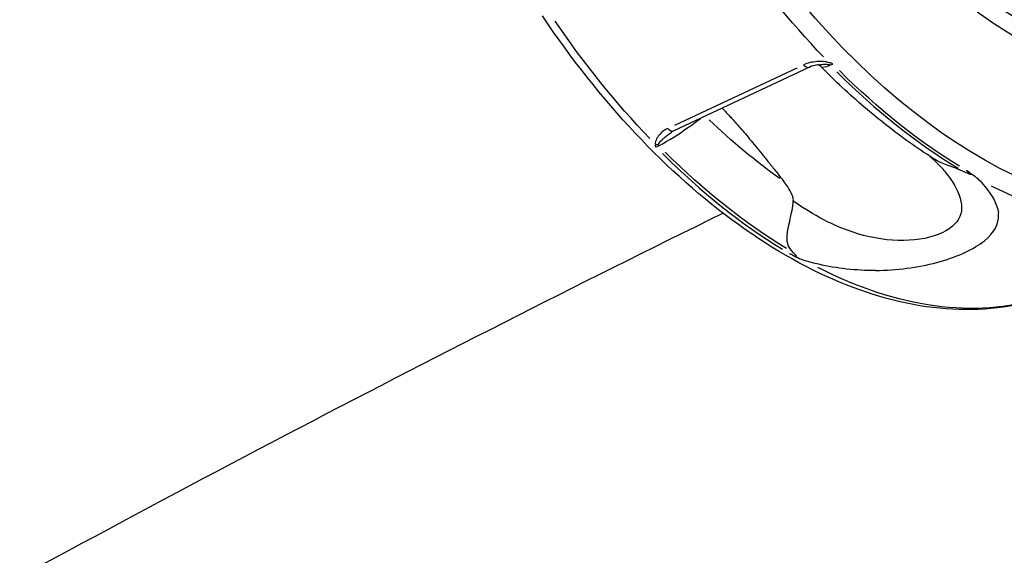
# Model space of a CAD drawing. Units: millimetres. Extents: x 33940 to 63640, y -4121 to 16879.
# Drawn here: x 39364 to 39470, y 1909 to 1967 of the extents above; entities that cross this region are included whole.
import ezdxf

# ---------------------------------------------------------------- set-up
doc = ezdxf.new("R2010")
doc.units = ezdxf.units.MM
doc.header["$LTSCALE"] = 15
doc.layers.add('P001', color=131, linetype='Continuous')

msp = doc.modelspace()

# ---------------------------------------------------------------- linework, layer by layer
at = {"layer": 'P001', "extrusion": (0, 1, 0)}
for p, q in [((39449.3, 1961.55), (39434.59, 1954.64)), ((39447.9, 1961.44), (39434.65, 1955.23))]:
    msp.add_line(p, q, dxfattribs=at)
at = {"layer": 'P001', "extrusion": (1.22465e-16, 6.16298e-33, -1)}
for centre, major_axis, start_param, end_param in [((39472.62, 2010.55), (-21.89, 46.62), 3.089537, 4.448129), ((39448.38, 1999.17), (-28.9, 61.55), 4.187299, 4.441099)]:
    msp.add_ellipse(centre, major_axis=major_axis, ratio=0.580211, start_param=start_param, end_param=end_param, dxfattribs=at)
at = {"layer": 'P001', "extrusion": (1.22465e-16, 2.46519e-32, -1)}
msp.add_ellipse((39472.62, 2010.55), major_axis=(-22.94, 48.86), ratio=0.580211, start_param=3.137323, end_param=4.449468, dxfattribs=at)
at = {"layer": 'P001', "extrusion": (1.22465e-16, -6.16298e-33, -1)}
for centre, major_axis, start_param, end_param in [((39467.22, 2008.01), (-28.9, 61.55), 4.187299, 4.441099), ((39468.58, 2008.65), (-28.38, 60.46), 3.261761, 4.392007)]:
    msp.add_ellipse(centre, major_axis=major_axis, ratio=0.580211, start_param=start_param, end_param=end_param, dxfattribs=at)
at = {"layer": 'P001', "extrusion": (1.22465e-16, -2.46519e-32, -1)}
msp.add_ellipse((39451.89, 1962.32), major_axis=(0.622, 0.527), ratio=0.415249, start_param=2.042405, end_param=2.454936, dxfattribs=at)
at = {"layer": 'P001', "extrusion": (1.22465e-16, 5.54668e-32, -1)}
msp.add_ellipse((39467.39, 2008.09), major_axis=(-28.89, 61.54), ratio=0.580211, start_param=3.862269, end_param=4.151531, dxfattribs=at)
at = {"layer": 'P001'}
for centre, major_axis, ratio, start_param, end_param in [((39467.1, 2007.95), (-28.88, 61.51), 0.580211, 2.131824, 2.424132), ((39432.8, 1953.85), (0.993, 0.116), 0.678072, 4.415037, 4.726071), ((39448.21, 1999.09), (-28.89, 61.54), 0.580211, 2.131655, 2.420916)]:
    msp.add_ellipse(centre, major_axis=major_axis, ratio=ratio, start_param=start_param, end_param=end_param, dxfattribs=at)
at = {"layer": 'P001', "extrusion": (1.22465e-16, 1.41748e-31, -1)}
msp.add_ellipse((39451.15, 2000.47), major_axis=(-26.84, 57.17), ratio=0.580211, start_param=3.941251, end_param=4.125298, dxfattribs=at)
at = {"layer": 'P001', "extrusion": (1.22465e-16, 0, -1)}
for centre, major_axis, ratio, start_param, end_param in [((39432.91, 1953.41), (0.632, 0.545), 0.396068, 1.879611, 2.292141), ((39467.22, 2008.01), (-28.9, 61.55), 0.580211, 3.219809, 3.782515)]:
    msp.add_ellipse(centre, major_axis=major_axis, ratio=ratio, start_param=start_param, end_param=end_param, dxfattribs=at)
at = {"layer": 'P001', "extrusion": (1.22465e-16, -6.16298e-32, -1)}
msp.add_ellipse((39448.5, 1999.23), major_axis=(-28.88, 61.51), ratio=0.580211, start_param=3.859053, end_param=4.151361, dxfattribs=at)
at = {"layer": 'P001', "extrusion": (1.22465e-16, 3.08149e-32, -1)}
msp.add_ellipse((39448.38, 1999.17), major_axis=(-28.9, 61.55), ratio=0.580211, start_param=3.219809, end_param=3.782514, dxfattribs=at)
at = {"layer": 'P001'}
for points, knots in [([(39402.07, 2026.38), (39369.32, 2010.32), (39336.87, 1993.36), (39272.46, 1957.59), (39240.5, 1938.77), (39177.29, 1899.38), (39146.04, 1878.81), (39084.39, 1836.02), (39054, 1813.82), (39024.02, 1790.79)], [5.0801765, 5.0801765, 5.0801765, 5.0801765, 5.1238902, 5.1238902, 5.167779, 5.167779, 5.2116736, 5.2116736, 5.255405, 5.255405, 5.255405, 5.255405]), ([(39475.46, 1936.85), (39472.16, 1935.61), (39468.56, 1935.09), (39461.07, 1935.48), (39457.18, 1936.38), (39449.36, 1939.48), (39445.43, 1941.69), (39437.73, 1947.24), (39433.96, 1950.58), (39426.81, 1958.21), (39423.43, 1962.49), (39420.33, 1967.1)], [4.493446, 4.493446, 4.493446, 4.493446, 4.746715, 4.746715, 4.999985, 4.999985, 5.253254, 5.253254, 5.506524, 5.506524, 5.759793, 5.759793, 5.759793, 5.759793]), ([(39451.41, 1962.02), (39451.27, 1962.07), (39451.12, 1962.1), (39450.98, 1962.12), (39450.69, 1962.16), (39450.41, 1962.16), (39450.13, 1962.14), (39449.59, 1962.11), (39449.07, 1961.99), (39448.64, 1961.79)], [0, 0, 0, 0, 0.1428571, 0.1428571, 0.1428571, 0.4285714, 0.4285714, 0.4285714, 1, 1, 1, 1]), ([(39448.64, 1961.79), (39448.77, 1961.65), (39448.92, 1961.55), (39449.06, 1961.53), (39449.15, 1961.51), (39449.23, 1961.52), (39449.3, 1961.55)], [0, 0, 0, 0, 0.5, 0.5, 0.5, 0.8167996, 0.8167996, 0.8167996, 0.8167996]), ([(39450.5, 1961.6), (39450.45, 1961.65), (39450.39, 1961.69), (39450.26, 1961.77), (39450.19, 1961.78), (39450.16, 1961.79)], [0, 0, 0, 0, 0.0407491, 0.0407491, 0.1042244, 0.1042244, 0.1042244, 0.1042244]), ([(39450.21, 1961.8), (39450.23, 1961.8), (39450.25, 1961.8), (39450.27, 1961.8), (39450.29, 1961.81), (39450.32, 1961.81), (39450.34, 1961.81), (39450.49, 1961.83), (39450.64, 1961.84), (39450.79, 1961.85), (39451.05, 1961.86), (39451.24, 1961.85), (39451.35, 1961.84)], [-0.5352935, -0.5352935, -0.5352935, -0.5352935, -0.5, -0.5, -0.5, -0.4641923, -0.4641923, -0.4641923, -0.25, -0.25, -0.25, 0, 0, 0, 0]), ([(39450.5, 1961.6), (39450.5, 1961.59), (39450.51, 1961.59), (39450.52, 1961.58), (39450.64, 1961.5), (39450.99, 1961.55), (39451.54, 1961.75)], [0.5506968, 0.5506968, 0.5506968, 0.5506968, 0.5720545, 0.5720545, 0.5720545, 1, 1, 1, 1]), ([(39462.63, 1951.68), (39461.79, 1952.22), (39460.96, 1952.79), (39459.3, 1953.96), (39458.48, 1954.58), (39456.85, 1955.86), (39456.03, 1956.52), (39454.43, 1957.89), (39453.63, 1958.6), (39452.05, 1960.07), (39451.27, 1960.82), (39450.5, 1961.6)], [5.1924768, 5.1924768, 5.1924768, 5.1924768, 5.2466527, 5.2466527, 5.3008286, 5.3008286, 5.3550045, 5.3550045, 5.4091804, 5.4091804, 5.4633563, 5.4633563, 5.4633563, 5.4633563]), ([(39451.35, 1961.84), (39451.39, 1961.83), (39451.43, 1961.82), (39451.46, 1961.8), (39451.49, 1961.79), (39451.52, 1961.77), (39451.54, 1961.75)], [-1, -1, -1, -1, -0.5, -0.5, -0.5, 0, 0, 0, 0]), ([(39432.94, 1953.02), (39434, 1953.59), (39435.15, 1954.31), (39436.11, 1954.98), (39436.62, 1955.33), (39437.08, 1955.68), (39437.45, 1955.99)], [0, 0, 0, 0, 0.5709208, 0.5709208, 0.5709208, 0.8752389, 0.8752389, 0.8752389, 0.8752389]), ([(39433.92, 1954.88), (39433.48, 1954.68), (39433.12, 1954.39), (39432.88, 1954.04), (39432.81, 1953.96), (39432.76, 1953.87), (39432.71, 1953.78), (39432.61, 1953.59), (39432.54, 1953.39), (39432.57, 1953.17)], [0, 0, 0, 0, 0.5714286, 0.5714286, 0.5714286, 0.7142857, 0.7142857, 0.7142857, 1, 1, 1, 1]), ([(39433.92, 1954.88), (39434.05, 1954.74), (39434.2, 1954.64), (39434.34, 1954.62), (39434.43, 1954.6), (39434.51, 1954.61), (39434.58, 1954.64)], [-1, -1, -1, -1, -0.5, -0.5, -0.5, -0.1832004, -0.1832004, -0.1832004, -0.1832004]), ([(39432.91, 1953.18), (39432.98, 1953.34), (39433.14, 1953.51), (39433.3, 1953.67), (39433.39, 1953.75), (39433.47, 1953.83), (39433.56, 1953.91), (39433.8, 1954.12), (39434.06, 1954.32), (39434.32, 1954.49)], [0, 0, 0, 0, 0.2857143, 0.2857143, 0.2857143, 0.4285714, 0.4285714, 0.4285714, 0.8169703, 0.8169703, 0.8169703, 0.8169703]), ([(39464.26, 1949.87), (39464.06, 1950.14), (39463.75, 1950.5), (39463.06, 1951.2), (39462.72, 1951.53), (39462.35, 1951.87)], [0, 0, 0, 0, 0.305491, 0.305491, 0.534338, 0.534338, 0.534338, 0.534338]), ([(39466.13, 1950.15), (39465.46, 1950.46), (39464.8, 1950.7), (39464.2, 1950.93), (39463.97, 1951.02), (39463.73, 1951.12), (39463.49, 1951.22), (39463.3, 1951.31), (39463.11, 1951.4), (39462.92, 1951.51), (39462.83, 1951.56), (39462.73, 1951.62), (39462.63, 1951.68)], [0.0006291, 0.0006291, 0.0006291, 0.0006291, 0.25, 0.25, 0.25, 0.3894491, 0.3894491, 0.3894491, 0.5, 0.5, 0.5, 0.5709134, 0.5709134, 0.5709134, 0.5709134]), ([(39464.26, 1949.86), (39465.01, 1948.85), (39465.54, 1947.88), (39465.71, 1946.99), (39465.9, 1946.05), (39465.7, 1945.19), (39465.02, 1944.5), (39464.34, 1943.8), (39463.19, 1943.26), (39461.78, 1942.97), (39460.37, 1942.69), (39458.7, 1942.67), (39457.03, 1942.91), (39455.36, 1943.16), (39453.69, 1943.67), (39452.09, 1944.38), (39450.96, 1944.88), (39449.86, 1945.49), (39448.81, 1946.18)], [0.1187187, 0.1187187, 0.1187187, 0.1187187, 0.2663533, 0.2663533, 0.2663533, 0.4221178, 0.4221178, 0.4221178, 0.5778822, 0.5778822, 0.5778822, 0.7336467, 0.7336467, 0.7336467, 0.8894111, 0.8894111, 0.8894111, 1, 1, 1, 1]), ([(39466.35, 1950.29), (39466.43, 1950.23), (39466.48, 1950.19), (39466.51, 1950.17), (39466.64, 1950.07), (39466.73, 1950), (39466.77, 1949.97), (39466.82, 1949.92), (39466.83, 1949.9), (39466.8, 1949.89), (39466.78, 1949.89), (39466.72, 1949.91), (39466.62, 1949.94), (39466.49, 1949.99), (39466.33, 1950.06), (39466.13, 1950.15)], [0.0452093, 0.0452093, 0.0452093, 0.0452093, 0.2, 0.2, 0.2, 0.5, 0.5, 0.5, 0.625, 0.625, 0.625, 0.75, 0.75, 0.75, 0.9999913, 0.9999913, 0.9999913, 0.9999913]), ([(39467.59, 1949.41), (39467.84, 1949.14), (39468.08, 1948.88), (39468.29, 1948.61), (39469.11, 1947.63), (39469.65, 1946.67), (39469.76, 1945.74)], [-1, -1, -1, -1, -0.790203, -0.790203, -0.790203, 0, 0, 0, 0]), ([(39447.53, 1947.06), (39447.54, 1947.13), (39447.53, 1947.2), (39447.51, 1947.4), (39447.46, 1947.54), (39447.29, 1947.99), (39447.1, 1948.3), (39446.8, 1948.76), (39446.66, 1948.95), (39446.5, 1949.15)], [0.816881, 0.816881, 0.816881, 0.816881, 0.8446271, 0.8446271, 0.903569, 0.903569, 1.0513079, 1.0513079, 1.1581507, 1.1581507, 1.1581507, 1.1581507]), ([(39447.54, 1941.42), (39447.22, 1941.73), (39447.02, 1942.06), (39446.92, 1942.4), (39446.84, 1942.69), (39446.83, 1943.03), (39446.87, 1943.42), (39446.88, 1943.51), (39446.89, 1943.6), (39446.91, 1943.7), (39446.98, 1944.11), (39447.1, 1944.63), (39447.24, 1945.28), (39447.32, 1945.65), (39447.46, 1946.24), (39447.53, 1947.06)], [-1, -1, -1, -1, -0.75, -0.75, -0.75, -0.546847, -0.546847, -0.546847, -0.5, -0.5, -0.5, -0.25, -0.25, -0.25, 0, 0, 0, 0]), ([(39439.92, 1945.7), (39408.15, 1930.09), (39376.64, 1913.59), (39314.1, 1878.74), (39283.06, 1860.39), (39221.65, 1821.95), (39191.27, 1801.85), (39131.35, 1760.03), (39101.8, 1738.32), (39072.64, 1715.78)], [5.0808157, 5.0808157, 5.0808157, 5.0808157, 5.1250988, 5.1250988, 5.1695502, 5.1695502, 5.2139958, 5.2139958, 5.2582612, 5.2582612, 5.2582612, 5.2582612]), ([(39456.45, 1939.49), (39456.6, 1939.49), (39456.74, 1939.49), (39456.88, 1939.5), (39459.15, 1939.55), (39461.46, 1939.9), (39463.46, 1940.47), (39465.47, 1941.04), (39467.17, 1941.84), (39468.26, 1942.72), (39469.35, 1943.6), (39469.82, 1944.56), (39469.77, 1945.55), (39469.77, 1945.61), (39469.76, 1945.67), (39469.76, 1945.74)], [0, 0, 0, 0, 0.020171, 0.020171, 0.020171, 0.340024, 0.340024, 0.340024, 0.659877, 0.659877, 0.659877, 0.97973, 0.97973, 0.97973, 1, 1, 1, 1]), ([(39447.09, 1941.34), (39447.37, 1941.21), (39447.55, 1941.12), (39447.63, 1941.09), (39447.7, 1941.05), (39447.76, 1941.03), (39447.8, 1941.02), (39447.87, 1941), (39447.89, 1941), (39447.89, 1941.03), (39447.88, 1941.06), (39447.84, 1941.11), (39447.77, 1941.18), (39447.71, 1941.25), (39447.63, 1941.33), (39447.54, 1941.42)], [-0.9999946, -0.9999946, -0.9999946, -0.9999946, -0.75, -0.75, -0.75, -0.625, -0.625, -0.625, -0.5, -0.5, -0.5, -0.25, -0.25, -0.25, -0.0000131, -0.0000131, -0.0000131, -0.0000131]), ([(39456.45, 1939.49), (39454.33, 1939.47), (39452.25, 1939.71), (39450.29, 1940.16), (39449.77, 1940.28), (39449.25, 1940.41), (39448.75, 1940.56)], [-1, -1, -1, -1, -0.209776, -0.209776, -0.209776, 0, 0, 0, 0])]:
    msp.add_open_spline(points, degree=3, knots=knots, dxfattribs=at)
for points in [[(39449.3, 1961.55), (39449.3, 1961.55), (39449.3, 1961.55), (39449.31, 1961.55)], [(39450.21, 1961.79), (39449.87, 1961.75), (39449.55, 1961.67), (39449.31, 1961.55)], [(39450.21, 1961.8), (39450.21, 1961.8), (39450.21, 1961.8), (39450.21, 1961.8)], [(39451.82, 1961.86), (39451.73, 1961.95), (39451.59, 1962), (39451.41, 1962.02)], [(39434.57, 1954.63), (39434.48, 1954.59), (39434.4, 1954.54), (39434.32, 1954.49)], [(39434.32, 1954.49), (39434.32, 1954.49), (39434.32, 1954.49), (39434.32, 1954.49)], [(39432.57, 1953.17), (39432.52, 1953.05), (39432.56, 1952.95), (39432.65, 1952.86)], [(39432.94, 1953.02), (39432.89, 1953.06), (39432.88, 1953.11), (39432.91, 1953.18)], [(39464.26, 1949.87), (39464.26, 1949.87), (39464.26, 1949.87), (39464.26, 1949.86)], [(39467.59, 1949.41), (39467.18, 1949.7), (39466.74, 1950.01), (39466.27, 1950.35)], [(39447.53, 1947.06), (39447.95, 1946.75), (39448.37, 1946.46), (39448.81, 1946.18)], [(39467.98, 1942.5), (39467.98, 1942.5), (39467.98, 1942.5), (39467.98, 1942.5)], [(39447.25, 1941.27), (39447.76, 1941.01), (39448.26, 1940.77), (39448.75, 1940.56)]]:
    msp.add_open_spline(points, degree=3, dxfattribs=at)
msp.add_rational_spline([(39439.8, 1957.09), (39441.85, 1955.08), (39446.5, 1949.15)], [5.84889931716, 5.79832452325, 5.67136547327], degree=2, dxfattribs=at)

doc.saveas('drawing.dxf')
